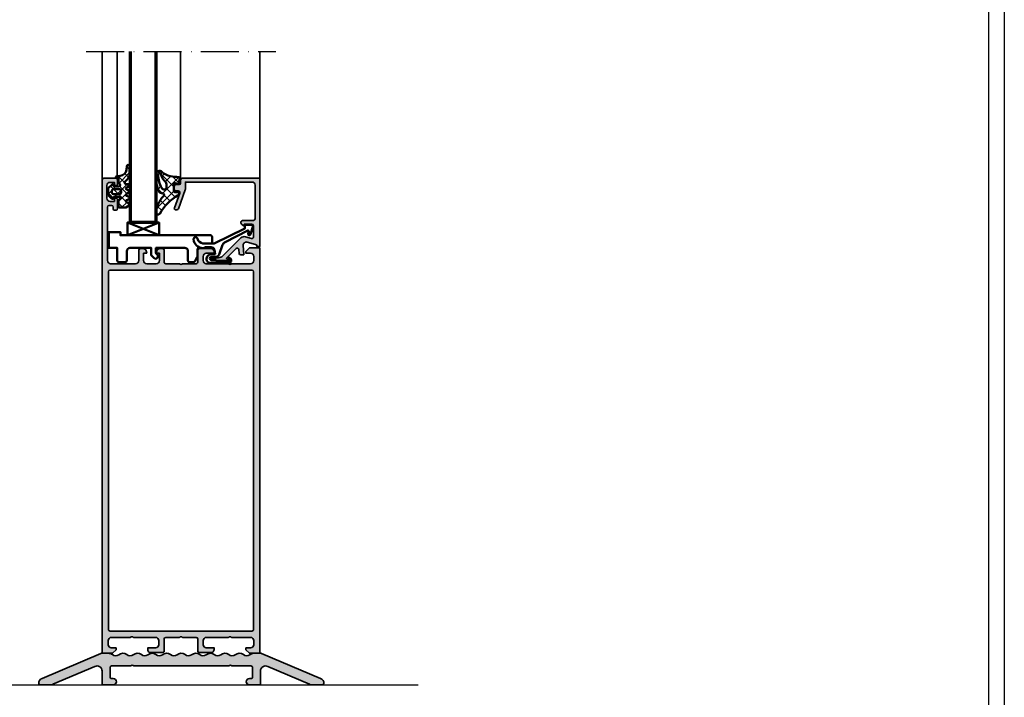
# Model space of a CAD drawing. Units: millimetres. Extents: x 2530 to 23610, y -640 to 3711.
# Drawn here: x 5733 to 6044, y 836 to 1050 of the extents above; entities that cross this region are included whole.
import ezdxf

# ---------------------------------------------------------------- set-up
doc = ezdxf.new("R2010")
doc.units = ezdxf.units.MM
doc.linetypes.add('ACAD_ISO10W100', pattern=[18, 12, -3, 0, -3])
doc.linetypes.add('AUSGEZOGEN', pattern=[0])
doc.layers.add('nicht drucken', color=6, linetype='Continuous', plot=False)
doc.layers.add('RAHMEN', color=7, linetype='AUSGEZOGEN')
for name, color, linetype, lineweight in [('S03_AL_Contorno', 255, 'Continuous', 35), ('S03_AL_Kontur', 255, 'Continuous', 35), ('S04_AL_Schraffur', 253, 'Continuous', 25), ('S04_AL_Trattaggio', 253, 'Continuous', 25), ('S05_EPDM_Contorno', 43, 'Continuous', 50), ('S05_EPDM_Kontur', 43, 'Continuous', 50), ('S06_EPDM_Schraffur', 43, 'Continuous', 25), ('S06_EPDM_Tratteggio', 43, 'Continuous', 25), ('S13_Zubehör_Kontur', 32, 'Continuous', 50), ('S15_Glas_Kontur', 4, 'Continuous', 70), ('S18_Mittellinie', 10, 'ACAD_ISO10W100', 25), ('S23_Konstruktion_025', 5, 'Continuous', 25)]:
    doc.layers.add(name, color=color, linetype=linetype, lineweight=lineweight)
pattern_1 = [(45, (0, 0), (-1.414213562373095, 1.414213562373095), []), (135, (0, 0), (-1.414213562373095, -1.414213562373095), [])]

# ---------------------------------------------------------------- blocks, each defined once
blk = doc.blocks.new('Rahmen A1')
at = {"layer": 'nicht drucken'}
blk.add_lwpolyline([(-594, 841), (0, 841), (0, 0), (-594, 0)], close=True, dxfattribs=at)
at = {"layer": 'RAHMEN', "color": 0}
blk.add_lwpolyline([(-5, 5), (-589, 5), (-589, 836), (-5, 836)], close=True, dxfattribs=at)
blk = doc.blocks.new('157920_s')
at = {"layer": 'S04_AL_Schraffur'}
h = blk.add_hatch(color=256, dxfattribs=at)
h.paths.add_polyline_path([(9.5367431640625e-07, 0.4999771118164064, 0.4141381458633678), (0.4999704360961913, 0), (149.9999389648438, 0), (149.9999389648438, 3.300003051757812), (148.8999633789062, 4.400001525880725), (148.2999877929688, 4.400001525878906), (148.2999877929688, 2.899993896484375, -0.4142484077612591), (147.2999877929688, 1.899993896486194), (145.9999389648438, 1.899993896486194, -0.4140954386649163), (144.9999389648438, 2.899993896484375), (144.9999389648438, 8.900032043457031, -0.3998914751663122), (144.9999389648438, 9.900032043457031), (144.9999389648438, 16.90000152587891, -0.414108660836707), (145.9999389648438, 17.90000152588073), (147.2999877929688, 17.90000152588073, -0.4142611333700401), (148.2999877929688, 16.90000152587891), (148.2999877929688, 14.40000152587891), (148.7999877929688, 14.40000152587891, 0.4142594016246271), (149.7999877929688, 15.40000152588073), (149.7999877929688, 19.09999847412291, 0.4140186264708304), (149.2999877929688, 19.59999847412291), (145.4999389648438, 19.60003662109557, -0.4140186264708375), (144.9999389648438, 20.10003662109375), (144.9999389648438, 24.40003204345703, -0.3998918773336145), (144.9999389648438, 25.40003204345703), (144.9999389648438, 29.69998931884766, -0.4140186264708648), (145.4999389648438, 30.19998931884948), (149.2999877929688, 30.20002746582213, 0.4140186264708594), (149.7999877929688, 30.70002746582213), (149.7999877929688, 34.40002441406432, 0.4142594016246273), (148.7999877929688, 35.4000244140625), (148.2999877929688, 35.4000244140625), (148.2999877929692, 32.9000244140625, -0.4142611333700406), (147.2999877929688, 31.90002441406432), (145.9999389648438, 31.90002441406432, -0.4141086608366903), (144.9999389648442, 32.9000244140625), (144.9999389648438, 39.89999389648438, -0.3998914751662972), (144.9999389648442, 40.89999389648438), (144.9999389648438, 46.90003204345703, -0.4140954386648983), (145.9999389648438, 47.90003204345885), (147.2999877929688, 47.90003204345885, -0.4142484077612552), (148.2999877929688, 46.90003204345703), (148.2999877929688, 45.4000244140625), (148.8999633789062, 45.40002441406432), (149.9999389648438, 46.50002288818359), (149.9999389648438, 49.80002593994141), (21.99996948242188, 49.80002593994141), (21.99996948242188, 46.50002288818359), (23.0999755859375, 45.40002441406432), (23.699951171875, 45.4000244140625), (23.699951171875, 46.90003204345703, -0.4141665425072719), (24.699951171875, 47.90003204345885), (25.99996948242188, 47.90003204345885, -0.4142148834361729), (26.99996948242188, 46.90003204345703), (26.99996948242188, 40.89999389648438, -0.4000677732854571), (26.99996948242188, 39.89999389648438), (26.99996948242188, 32.9000244140625, -0.4142281115891914), (25.99996948242188, 31.90002441406432), (24.699951171875, 31.90002441406432, -0.4141792026227346), (23.699951171875, 32.9000244140625), (23.699951171875, 35.4000244140625), (23.199951171875, 35.4000244140625, 0.4141774945000469), (22.199951171875, 34.40002441406432), (22.19998168945312, 30.70002746582213, 0.4141787359194865), (22.69998168945312, 30.20002746582031), (26.49996948242188, 30.19998931884766, -0.4142587066056385), (26.99996948242188, 29.69998931884766), (26.99996948242188, 25.40003204345703, -0.4000681828709091), (26.99996948242188, 24.40003204345703), (27, 20.10007476806641, -0.4142336995009868), (26.49996948242188, 19.59999084472656), (22.69998168945312, 19.60002899169922, 0.4141724382884562), (22.19998168945312, 19.10002899170104), (22.19998168945312, 18.26927947998229, 0.3394429700554972), (22.94119262695312, 17.30335235595703), (23.69998168945312, 17.10002899169922), (23.69998168945312, 18.10002899169922), (25.99996948242188, 18.10002899170104, -0.4142281115891969), (26.99996948242188, 17.10002899169922), (26.99996948242188, 14.10002899169922, -0.4142395205052546), (25.99996948242188, 13.10002899170104), (23.69998168945312, 13.10002899169922), (23.69998168945312, 14.10002899169922), (22.941162109375, 13.89670562744141, 0.3394318458503893), (22.19998168945312, 12.93077850341979), (22.199951171875, 12.10003662109557, 0.4141924572584315), (22.699951171875, 11.60003662109375), (25.99996948242188, 11.60003662109557, -0.4142253053999077), (26.99996948242188, 10.60003662109375), (26.99996948242188, 2.699989318847656, -0.4142253053999059), (25.99996948242188, 1.699989318849475), (9.099976539611816, 1.699989318849475, -0.4141705641586697), (8.599976539611816, 2.199989318847656), (8.599976539612271, 2.999984741210938, -0.4141905827390399), (9.099976539611816, 3.499984741212756), (9.599976539611816, 3.499984741212756, 0.4142505359278475), (10.09997653961182, 3.999984741210938), (10.09997653961182, 4.399986267089844, 0.4142091188321563), (9.599976539611816, 4.899986267091663), (6.799988746643066, 4.899986267089844, 0.4141290237979094), (6.299988746643066, 4.399986267089844), (6.299988746643066, 3.899986267089844), (7.299988746643066, 3.899986267089844), (7.299988746643066, 2.499984741210938, -0.414225305399909), (6.299988746643068, 1.499984741210938), (2.300019264221191, 1.499984741210938, -0.4142136519477482), (1.300019264221191, 2.499984741210938), (1.300019264221191, 3.899986267089844), (2.300019264221191, 3.899986267089844), (2.300019264221191, 4.399986267089844, 0.4141774006313864), (1.800019264221191, 4.899986267089844), (0.4999704360961914, 4.899986267089844, 0.4140973229017622), (-2.956390380870477e-05, 4.399986267089844)])
h.paths.add_polyline_path([(142.4999389648438, 47.80003356933594, -0.4143161231499985), (142.9999389648438, 47.30003356933776), (142.9999389648438, 2.499992370607288, -0.4143161231500003), (142.4999389648438, 1.999992370605469), (29.49996948242188, 1.999992370605469, -0.4141805754919948), (28.99996948242188, 2.5), (28.99996948242188, 47.30003356933594, -0.4141817672471346), (29.49996948242188, 47.80003356933594)], flags=16)
at = {"layer": 'S03_AL_Kontur'}
for points in [[(9.5367431640625e-07, 0.4999771118164062, 0.4141381458633678), (0.4999704360961914, 0), (149.9999389648438, 0), (149.9999389648438, 3.300003051757812), (148.8999633789062, 4.400001525880725), (148.2999877929688, 4.400001525878906), (148.2999877929688, 2.899993896484375, -0.4142484077612586), (147.2999877929688, 1.899993896486194), (145.9999389648438, 1.899993896486194, -0.4140954386649165), (144.9999389648438, 2.899993896484375), (144.9999389648438, 8.900032043457031, -0.3998914751663122), (144.9999389648438, 9.900032043457031), (144.9999389648438, 16.90000152587891, -0.4141086608367058), (145.9999389648438, 17.90000152588073), (147.2999877929688, 17.90000152588073, -0.4142611333700395), (148.2999877929688, 16.90000152587891), (148.2999877929688, 14.40000152587891), (148.7999877929688, 14.40000152587891, 0.4142594016246268), (149.7999877929688, 15.40000152588073), (149.7999877929688, 19.09999847412291, 0.4140186264708272), (149.2999877929688, 19.59999847412291), (145.4999389648438, 19.60003662109557, -0.4140186264708376), (144.9999389648438, 20.10003662109375), (144.9999389648438, 24.40003204345703, -0.3998918773336145), (144.9999389648438, 25.40003204345703), (144.9999389648438, 29.69998931884766, -0.4140186264708626), (145.4999389648438, 30.19998931884948), (149.2999877929688, 30.20002746582213, 0.4140186264708604), (149.7999877929688, 30.70002746582213), (149.7999877929688, 34.40002441406432, 0.4142594016246253), (148.7999877929688, 35.4000244140625), (148.2999877929688, 35.4000244140625), (148.2999877929692, 32.9000244140625, -0.4142611333700426), (147.2999877929688, 31.90002441406432), (145.9999389648438, 31.90002441406432, -0.4141086608366892), (144.9999389648442, 32.9000244140625), (144.9999389648438, 39.89999389648438, -0.3998914751662965), (144.9999389648442, 40.89999389648438), (144.9999389648438, 46.90003204345703, -0.4140954386648981), (145.9999389648438, 47.90003204345885), (147.2999877929688, 47.90003204345885, -0.4142484077612555), (148.2999877929688, 46.90003204345703), (148.2999877929688, 45.4000244140625), (148.8999633789062, 45.40002441406432), (149.9999389648438, 46.50002288818359), (149.9999389648438, 49.80002593994141), (21.99996948242188, 49.80002593994141), (21.99996948242188, 46.50002288818359), (23.0999755859375, 45.40002441406432), (23.699951171875, 45.4000244140625), (23.699951171875, 46.90003204345703, -0.4141665425072719), (24.699951171875, 47.90003204345885), (25.99996948242188, 47.90003204345885, -0.4142148834361729), (26.99996948242188, 46.90003204345703), (26.99996948242188, 40.89999389648438, -0.4000677732854576), (26.99996948242188, 39.89999389648438), (26.99996948242188, 32.9000244140625, -0.4142281115891914), (25.99996948242188, 31.90002441406432), (24.699951171875, 31.90002441406432, -0.4141792026227351), (23.699951171875, 32.9000244140625), (23.699951171875, 35.4000244140625), (23.199951171875, 35.4000244140625, 0.4141774945000464), (22.199951171875, 34.40002441406432), (22.19998168945312, 30.70002746582213, 0.4141787359194865), (22.69998168945312, 30.20002746582031), (26.49996948242188, 30.19998931884766, -0.4142587066056388), (26.99996948242188, 29.69998931884766), (26.99996948242188, 25.40003204345703, -0.4000681828709091), (26.99996948242188, 24.40003204345703), (27, 20.10007476806641, -0.4142336995009868), (26.49996948242188, 19.59999084472656), (22.69998168945312, 19.60002899169922, 0.4141724382884572), (22.19998168945312, 19.10002899170104), (22.19998168945312, 18.26927947998229, 0.3394429700554967), (22.94119262695312, 17.30335235595703), (23.69998168945312, 17.10002899169922), (23.69998168945312, 18.10002899169922), (25.99996948242188, 18.10002899170104, -0.4142281115891966), (26.99996948242188, 17.10002899169922), (26.99996948242188, 14.10002899169922, -0.4142395205052541), (25.99996948242188, 13.10002899170104), (23.69998168945312, 13.10002899169922), (23.69998168945312, 14.10002899169922), (22.941162109375, 13.89670562744141, 0.3394318458503893), (22.19998168945312, 12.93077850341979), (22.199951171875, 12.10003662109557, 0.4141924572584314), (22.699951171875, 11.60003662109375), (25.99996948242188, 11.60003662109557, -0.4142253053999079), (26.99996948242188, 10.60003662109375), (26.99996948242188, 2.699989318847656, -0.4142253053999062), (25.99996948242188, 1.699989318849475), (9.099976539611816, 1.699989318849475, -0.4141705641586694), (8.599976539611816, 2.199989318847656), (8.599976539612271, 2.999984741210938, -0.4141905827390399), (9.099976539611816, 3.499984741212756), (9.599976539611816, 3.499984741212756, 0.4142505359278475), (10.09997653961182, 3.999984741210938), (10.09997653961182, 4.399986267089844, 0.4142091188321563), (9.599976539611816, 4.899986267091663), (6.799988746643066, 4.899986267089844, 0.4141290237979092), (6.299988746643066, 4.399986267089844), (6.299988746643066, 3.899986267089844), (7.299988746643066, 3.899986267089844), (7.299988746643066, 2.499984741210938, -0.414225305399909), (6.299988746643066, 1.499984741210938), (2.300019264221191, 1.499984741210938, -0.4142136519477482), (1.300019264221191, 2.499984741210938), (1.300019264221191, 3.899986267089844), (2.300019264221191, 3.899986267089844), (2.300019264221191, 4.399986267089844, 0.4141774006313864), (1.800019264221191, 4.899986267089844), (0.4999704360961914, 4.899986267089844, 0.4140973229017621), (-2.956390380859375e-05, 4.399986267089844)], [(142.9999389648438, 47.30003356933776, 0.4143161231499983), (142.4999389648438, 47.80003356933594), (29.49996948242188, 47.80003356933594, 0.4141817672471357), (28.99996948242188, 47.30003356933594), (28.99996948242188, 2.5, 0.4141805754919943), (29.49996948242188, 1.999992370605469), (142.4999389648438, 1.999992370605469, 0.4143161231500003), (142.9999389648438, 2.499992370607288)]]:
    blk.add_lwpolyline(points, format="xyb", close=True, dxfattribs=at)
blk = doc.blocks.new('203102_s_a')
at = {"layer": 'S13_Zubehör_Kontur'}
blk.add_lwpolyline([(-2.571075439453125, 1.183913707733155, 0.1870180861293684), (-2.410064697265619, 0.8605494499206207, -0.2988987452122018), (-2.17108154296875, 0.3967432975769045), (-2.17108154296875, -0.7532811164855949, 0.9999999999999999), (-1.071075439453125, -0.7532811164855949), (-1.071075439453125, 0.6967310905456552, -0.3155744988159564), (-0.4128303288142404, 1.636121752127141), (2.639921665191649, 2.745755195617677, 0.2084187098904126), (3.509921550750731, 3.57275581359863), (7.163942905059012, 10.72889478457065, 0.6620379591667331), (6.927429803476321, 11.01113335270548), (6.207648277282713, 10.79141998291016, -1.103660105810176), (5.999925613403321, 11.56449699401855), (8.331171989440916, 12.2771987915039, -0.4942764695981427), (8.988870620727539, 11.82204818725587), (8.881485939025879, 9.773014068603514), (7.803542137145995, 9.735348701477044), (3.128921508789062, 0.09675550460815589), (3.128921508789062, -3.465072631835934, 0.3174689562187529), (4.628112168667347, -5.219029661555255, -0.908614038492105), (4.446001360361297, -6.399576478185109, -0.3975098867702764), (1.628894081747813, -3.416047441643268, -0.2056385487747682), (1.740066528320313, -3.044570684432983, 0.2100030202732278), (1.928924560546876, -2.700424432754517), (1.928924560546875, -0.826447963714599, 0.3394538220129616), (1.187743663787842, 0.1394777297973632), (-0.2710754871368409, 0.3967070579528811), (-0.2710754871368409, -0.8114857673645037, -0.4499140463727664), (-1.971084594726563, -2.303268671035766, -0.4141686258979999), (-2.971084594726562, -1.303268432617187), (-2.971084594726564, 4.803392143722458, -0.6685624710560516), (-1.775584834161962, 5.297841319351683), (-1.347564697265625, 4.868911743164063, -0.9998158445119428), (-1.630401611328125, 4.586074829101562), (-2.074325561523438, 5.030044555664062, 0.6902169872725703), (-2.571075439453125, 4.769302368164062)], format="xyb", close=True, dxfattribs=at)
blk = doc.blocks.new('184060_s')
at = {"layer": 'S04_AL_Trattaggio'}
h = blk.add_hatch(color=256, dxfattribs=at)
h.dxf.hatch_style = 1
h.paths.add_polyline_path([(3.5, -2.000000000000002), (7, -2.000000000000002, -0.4142135623730951), (7.5, -2.500000000000002), (7.5, -4.900000000000006), (6.899999999999999, -4.900000000000007), (7.321891108675448, -5.630736835487442, 0.7673269879789589), (8.700000000000003, -5.261473670974876), (8.700000000000003, -2.000000000000005, -0.4142135623730951), (9.200000000000003, -1.500000000000005), (19.8, -1.500000000000004, -0.4142135623730953), (20.8, -2.500000000000003), (20.8, -23.5), (18.49155222858762, -23.50000000000001, 0.08748866352592333), (18.32054215692481, -23.53015368960705), (12.32898992833717, -25.71090035786426, 0.3152987888789864), (12, -26.18074666825722, 1.035824677004561), (12.67101007166283, -26.96984631039296), (17.32898992833717, -25.27448029075196, -0.5205670505517436), (17.99999999999999, -25.7443266011449), (18, -26.50000000000001, 0.414213562373093), (18.5, -27.00000000000001), (19.50000000000001, -27.00000000000001, 0.4142135623730951), (20.00000000000001, -26.50000000000001), (20.00000000000001, -25.5, -0.414213562373095), (20.5, -25.00000000000001), (21.50000000000001, -25.00000000000001, 0.4142135623730951), (22.00000000000001, -24.50000000000001), (22.00000000000001, -3.33066907387547e-15), (0.4999999999999996, 0), (0.5, -0.9999999999999982), (0.621320343559641, -0.9999999999999982, -0.3359427940594452), (1.102613315050199, -1.364511714182405), (1.832090137890332, -3.955821107312429, -0.5205670505517468), (0.7949150974989934, -5.224012032307783), (-2.092541090258979, -5.008037653147753, 0.4362534643306893), (-2.200000000000003, -5.10775908848377), (-2.200000000000003, -6.040192156490628, 0.3925118718039246), (-1.737294548705117, -6.538799333170708), (-0.5087544777946649, -6.630691005921641, -0.6415104676625693), (-0.1924956359065053, -7.482851573194994), (-3.295467303840962, -10.58582324112944), (-3.827830134750778, -10.03077926213988, 0.67574656276152), (-4.000000000000007, -10.1), (-4.000000000000007, -13.44999999999999, 0.2504916496335794), (-3.866666665654406, -13.69944382828742, -0.2504916496335794), (-3.600000000000009, -14.19833147918093), (-3.600000000000009, -15.24999999999999, 1), (-3.100000000000009, -15.24999999999999), (-3.100000000000009, -13.0572606931197, -0.1989123673796584), (-2.514213562373103, -11.64304713074661), (3.160660171779818, -5.968173396593698, 0.2713303702976984), (3.543878914471668, -4.50104836736109), (3.01870702850944, -2.635488285817597, -0.497070090795377)])
at = {"layer": 'S03_AL_Contorno'}
blk.add_lwpolyline([(9.200000000000003, -1.500000000000005, 0.414213562373095), (8.700000000000003, -2.000000000000005), (8.700000000000003, -5.261473670974873, -0.7673269879789606), (7.321891108675448, -5.63073683548744), (6.899999999999999, -4.900000000000006), (7.5, -4.900000000000006), (7.5, -2.500000000000002, 0.414213562373095), (7, -2.000000000000002), (3.5, -2.000000000000002, 0.4970700907953752), (3.018707028509439, -2.635488285817594), (3.543878914471669, -4.501048367361093, -0.2713303702976979), (3.160660171779817, -5.968173396593698), (-2.514213562373108, -11.64304713074661, 0.1989123673796572), (-3.100000000000009, -13.05726069311969), (-3.100000000000009, -15.24999999999999, -0.9999999999999999), (-3.600000000000009, -15.24999999999999), (-3.600000000000009, -14.19833147918093, 0.2504916496335782), (-3.8666666656544, -13.69944382828742, -0.2504916496335808), (-4.000000000000007, -13.45), (-4.000000000000007, -10.09999999999999, -0.6757465627615233), (-3.827830134750776, -10.03077926213988), (-3.436826505684117, -10.43844147572008, 0.4203351235748857), (-3.15106541894864, -10.44142135623712), (-0.1924956359065035, -7.482851573194992, 0.641510467662569), (-0.5087544777946675, -6.630691005921641), (-1.737294548705115, -6.538799333170708, -0.3925118718039265), (-2.200000000000003, -6.040192156490626), (-2.200000000000003, -5.107759088483768, -0.4362534643306898), (-2.092541090258976, -5.008037653147753), (0.7949150974989934, -5.224012032307783, 0.5205670505517458), (1.832090137890333, -3.955821107312431), (1.102613315050199, -1.364511714182406, 0.3359427940594434), (0.6213203435596455, -0.9999999999999982), (0.5, -0.9999999999999982), (0.5, 0), (22.00000000000001, -3.552713678800501e-15), (22.00000000000001, -24.50000000000001, -0.414213562373095), (21.50000000000001, -25.00000000000001), (20.5, -25.00000000000001, 0.414213562373095), (20.00000000000001, -25.50000000000001), (20.00000000000001, -26.50000000000001, -0.414213562373095), (19.50000000000001, -27.00000000000001), (18.49999999999999, -27.00000000000001, -0.414213562373095), (18, -26.50000000000001), (17.99999999999999, -25.74432660114491, 0.5205670505517458), (17.32898992833717, -25.27448029075196), (12.67101007166283, -26.96984631039296, -0.5205670505517468), (12.00000000000001, -26.50000000000001), (12, -26.18074666825722, -0.3152987888789817), (12.32898992833716, -25.71090035786427), (18.32054215692481, -23.53015368960705, -0.08748866352592423), (18.49155222858762, -23.50000000000001), (20.8, -23.50000000000001), (20.8, -2.500000000000002, 0.4142135623730951), (19.8, -1.500000000000004)], format="xyb", close=True, dxfattribs=at)
blk = doc.blocks.new('224063_s')
at = {"layer": 'S06_EPDM_Schraffur'}
h = blk.add_hatch(dxfattribs=at)
h.set_pattern_fill('NETZ', color=256, scale=2, angle=45, style=0)
h.set_pattern_definition(pattern_1)
h.paths.add_polyline_path([(5.009484767945181, 3.818342294225832), (6.196941468040799, 3.958293364056646, 0.8806883314265094), (6.093231, 4.796141), (3.695186160202239, 4.796141, 0.2094868366643108), (1.930639566712922, 4.022909366856585), (1.323837, 3.364714, -0.6874086820917555), (0.4525300000000001, 3.700013150311697), (0.4525300000000003, 4.519514, 0.6378757550458083), (-0.2939910000000002, 4.599409000000001), (-0.5549877176098644, 3.918260217182132, -0.811325931437593), (-1.338874456974379, 3.917397768487854), (-1.600494000000001, 4.600172000000001, 0.576876723134825), (-2.293991, 4.599409000000001), (-2.554987717609863, 3.918260217182137, -0.811325931437602), (-3.338874456974382, 3.917397768487862), (-3.600494000000001, 4.600172000000001, 0.5768767231348245), (-4.293991, 4.599409), (-4.554991109954603, 3.918251363846697, -0.8113194582311306), (-5.338856066664861, 3.917388920463931), (-5.600479, 4.600172000000001, 0.5402717217671299), (-6.269528478154355, 4.636804666395239), (-6.947449000000002, 3.599837000000005), (-6.947449, 1.597446152766419, 0.4118601971210145), (-6.649848847233511, 1.299846), (-4.547469999999999, 1.299846, -1), (-3.54747, 1.29885824802247), (-3.54747, -0.008787105265394498, -0.4649164532783457), (-3.898212754057516, -0.3044645865023971, 0.7307284619689293), (-4.161774, -0.8123910000000008), (-3.120475933598491, -1.853685069184303, 0.1989118685576425), (-2.766923221597546, -2.000131), (-1.128019780332918, -2.000131, 0.1989118683239241), (-0.7744670686499265, -1.853685069502251), (0.266846, -0.812376, 0.7307511963892248), (0.003293423474208142, -0.3044658957463043, -0.4649253678481929), (-0.347458, -0.008789902443936235), (-0.347458, 1.298857626783447, -1), (0.652542, 1.299846), (2.992733482050099, 1.299846), (3.030086024318216, 1.764210791180848, -0.3574582694605822)])
h.paths.add_polyline_path([(-1.147461, 1.599846), (-1.147461, 1.599560732744252, 0.0001425929478747625)], flags=16)
at = {"layer": 'S05_EPDM_Kontur'}
for points in [[(0.652542, 1.299846, 0.9990121152241144), (-0.347458, 1.299846), (-0.347458, -0.008789902443936235, 0.4649253678481928), (0.003293423474207998, -0.3044658957463043, -0.7307511963892253), (0.266846, -0.812376), (-0.7744670686499265, -1.853685069502251, -0.1989118683239242), (-1.128019780332918, -2.000131), (-2.766923221597546, -2.000131, -0.1989118685576425), (-3.120475933598491, -1.853685069184303), (-4.161774, -0.8123910000000008, -0.7307284619689283), (-3.898212754057517, -0.304464586502397, 0.4649164532783466), (-3.54747, -0.008787105265394498), (-3.54747, 1.299846, 0.9990127358491108), (-4.547469999999999, 1.299846), (-6.647446000000001, 1.299846, -0.4165708503421029), (-6.947449, 1.599849000000003), (-6.947449000000002, 3.599837000000004), (-6.293976000000001, 4.599409000000001, -0.5768760885208651), (-5.600479, 4.600172000000001), (-5.293976, 3.800261000000001, 0.5769199599901795), (-4.600494000000001, 3.799498000000001), (-4.293991, 4.599409, -0.5768767231348245), (-3.600494000000001, 4.600172000000001), (-3.293991, 3.800261, 0.5769147570739357), (-2.600493999999999, 3.799498000000001), (-2.293991, 4.599409000000001, -0.5768767231348247), (-1.600494000000001, 4.600172000000001), (-1.293991, 3.800260999999999, 0.5769147570739388), (-0.6004939999999994, 3.799497999999999), (-0.2939910000000002, 4.599409000000001, -0.6378757550458082), (0.4525300000000003, 4.519514), (0.4525300000000001, 3.699004, 0.6866659000342986), (1.323837, 3.364714), (1.930639566712922, 4.022909366856585, -0.2094868366643108), (3.695186160202239, 4.796141), (6.093231, 4.796141, -1.005856047842622), (6.085236000000003, 3.945128000000001), (5.009484767945181, 3.818342294225832, 0.3574582694605822), (3.030086024318216, 1.764210791180848), (2.952515, 0.7998519999999987, -0.4151882102782499), (2.552521, 0.3998579999999994), (2.552521, 1.299846)], [(-2.247482000000001, -0.800138), (-1.647461, -0.800138, 0.4140042111518522), (-1.147461, -0.3001379999999999), (-1.147461, 1.599846, 0.4140465142101968), (-1.647461000000001, 2.099846), (-2.247481999999999, 2.099846, 0.4142167556282234), (-2.747481999999999, 1.599846), (-2.747482, -0.3001379999999996, 0.4140128009583825)]]:
    blk.add_lwpolyline(points, format="xyb", close=True, dxfattribs=at)
blk = doc.blocks.new('224350_s_6')
at = {"layer": 'S06_EPDM_Tratteggio'}
h = blk.add_hatch(dxfattribs=at)
h.set_pattern_fill('NETZ', color=256, scale=2, angle=45, style=0)
h.set_pattern_definition(pattern_1)
edge = h.paths.add_edge_path(flags=16)
edge.add_arc((1.115297853888815, -6.642786519439715), 0.4994520671623993, 259.3473630856853, 449.2974370482778)
edge.add_arc((1.821531782934443, -2.342593082351437), 3.864721735002702, 217.8745945828239, 259.5630160231657, ccw=False)
edge.add_arc((-1.875678538675788, -5.331068657376369), 0.8928845331127844, 43.60319299431139, 87.30591542713834)
edge.add_line((-1.83371, -4.439171), (-2.733711, -4.439171))
edge.add_arc((-2.733710262554944, -5.239171201519825), 0.8000002015201645, 90.00005281559838, 244.9999999999999)
edge.add_arc((1.428775640421268, 2.04108729944359), 9.183688391312295, 240.6553153713742, 267.4674218140152)
edge = h.paths.add_edge_path()
edge.add_line((-0.6322709999999631, -7.839550000000001), (1.049973, -7.838562))
edge.add_arc((1.138948782884359, -6.654237482148366), 1.187662095683949, 265.7035610949111, 405.6001628726346)
edge.add_arc((5.520002482988279, -2.377307936556666), 4.935272253220684, 191.0187190422123, 224.0007566388532, ccw=False)
edge.add_arc((593.8409101725343, 73.55897177640821), 598.1265897674745, 187.1058265070874, 187.3848815211462, ccw=False)
edge.add_arc((0.1096675759904173, -0.4539508196048534), 0.2000000000000083, 6.67142565478707, 101.7826775214941)
edge.add_line((0.06882755652469989, -0.258164985566629), (-1.477008395717151, -0.5806192156721501))
edge.add_arc((-1.415748366518578, -0.8742979667294751), 0.3000000000000004, 101.7826775214939, 188.6688481851399)
edge.add_line((-1.712321160959658, -0.9195149723513528), (-1.581711, -1.776170999999999))
edge.add_arc((-1.874272975256293, -1.839776069443009), 0.2993962495167795, -90.08363392089802, 12.265641430504786, ccw=False)
edge.add_line((-1.874710000000001, -2.139172000000001), (-4.072708, -2.139172000000001))
edge.add_arc((-4.072294994075802, -1.838755994075804), 0.3004162898202102, 180.0787690435781, 269.9212309564216, ccw=False)
edge.add_line((-4.372710999999999, -1.839169), (-4.372710999999997, -0.9419076678813818))
edge.add_arc((-4.872711000000001, -0.9419076678813815), 0.5000000000000036, 359.9999999999999, 517.4204065088461)
edge.add_arc((-18.78678893555587, 6.927836449723069), 15.4891961295919, 299.34967915065766, 330.28507541691704, ccw=False)
edge.add_arc((-10.78349136946312, -7.139550618324807), 0.6999993816770905, 125.9998297627265, 269.9998665386229)
edge.add_arc((-11.8349849775292, 1.006103678265977), 8.907930420396683, 276.7789980376961, 313.7728415071056)
edge.add_arc((-5.243486082117719, -5.786168789768974), 0.5599990821177553, -2.1509589885226887e-05, 139.9999574809652, ccw=False)
edge.add_line((-4.683487000000001, -5.786169000000002), (-4.683266000000001, -6.014548999999998))
edge.add_arc((-3.680711879665456, -6.012718093227257), 1.002555792172876, 180.1046358615555, 253.2127976574059)
edge.add_line((-3.970267999999999, -6.972549000000003), (-1.493271000000011, -7.713549))
edge.add_arc((-0.5784894881244349, -4.467318765919545), 3.372660069904379, 254.2622645167678, 269.0863045216573)
at = {"layer": 'S05_EPDM_Contorno'}
for points in [[(-4.683487000000001, -5.786169000000003, 0.7002074015932944), (-5.672469999999998, -5.426208000000002, -0.1628327664799082), (-10.783493, -7.839549999999997, -0.7265427731742767), (-11.194939, -6.573238000000002, 0.1358069301295713), (-5.334384514736297, -0.749924424365083, -0.8200977582938804), (-4.372710999999997, -0.9419076678813824), (-4.372710999999998, -1.839169000000001, 0.4134084644925336), (-4.072708, -2.139172000000001), (-1.874710000000002, -2.139172000000001, 0.4788476151063148), (-1.581711, -1.776170999999999), (-1.712321160959658, -0.9195149723513528, -0.3983839308174733), (-1.47700839571715, -0.5806192156721501), (0.06882755652469985, -0.258164985566629, -0.440590065894499), (0.3083133183178006, -0.4307157371816004, 0.001217607799110621), (0.6757129999998188, -3.320584999999503, 0.144913076937069), (1.969909999999998, -5.805682999999998, -0.6995353912098174), (1.049972999999999, -7.838562), (-0.6322709999999631, -7.839550000000001, -0.06477243284769074), (-1.493271000000006, -7.713549), (-3.970267999999997, -6.972549000000002, -0.3302738906143878), (-4.683266, -6.014548999999999)], [(1.022972, -7.133630999999999, 1.090831329505873), (1.121421999999999, -6.143371999999999, -0.183933180162856), (-1.229111000000003, -4.715281999999991, 0.1930345196911158), (-1.83371, -4.439171), (-2.733711, -4.439171, 0.8025844727765105), (-3.071804957113606, -5.964217613788438, 0.1175265550198701)]]:
    blk.add_lwpolyline(points, format="xyb", close=True, dxfattribs=at)
blk = doc.blocks.new('158540_s')
at = {"layer": 'S04_AL_Schraffur'}
blk.add_hatch(color=256, dxfattribs=at).paths.add_polyline_path([(-19.48770695485473, 4.689445631811395e-08), (-15.5, 1.52587890625e-05), (-15.5, 0.2376937866210938), (-2.30474853515625, 5.838752746582031, -0.5548736430743811), (-2.220446049250313e-16, 4.402061462402345), (0, 0.5, 0.4145215025483661), (0.4999999999999999, 0), (3.5, 1.52587890625e-05, 0.9999999999999999), (3.5, 2.000007629394531), (3, 2.000007629394531, -0.4145200083204877), (2.5, 2.5), (2.5, 5.500015258789062, -0.4145215278753187), (3, 6.000007629394531), (8.999969482343658, 6.000007629394531, -0.3999839843291259), (9.999999999998181, 6.000015258789063), (40.00000000000364, 6.00000524520874, -0.4000131742507033), (41.00000000033833, 6.000000000000001), (47, 6, -0.4144603584503835), (47.5, 5.500000000000001), (47.5, 2.5, -0.4144498730526412), (47, 2.000022888183594), (46.5, 2.000007629394531, 0.9999999999999999), (46.5, 1.52587890625e-05), (49.5, 7.62939453125e-06, 0.4144613334843267), (50, 0.5000228881835936), (50, 4.402053833007812, -0.554910964329637), (52.3046875, 5.838752746582031), (65.49999615323941, 0.2376801606842491), (65.49999599456169, -1.177787635242566e-05), (69.4877029494055, -2.965185285574989e-05, 0.3789008045546501), (69.98398538497895, 0.4390936809445525, 0.3612740981784544), (68.96352684203157, 2.026569831125927), (50.36689321323684, 9.920502258773013, 0.1006954965706175), (49.97615942107404, 9.999999715920694), (47.81546783447266, 10.0000057220459, 0.1591096292988444), (46.65280914306641, 9.489036560058592, -0.3437410146647772), (44.60526275634766, 9.604576110839842, 0.3575983661730682), (42.05280303955078, 9.489036560058594, -0.3437383791972469), (40.00525665283203, 9.604576110839842, 0.3575510400893609), (37.45279693603516, 9.489044189453125, -0.3437409052870022), (35.40525054931641, 9.604583740234375, 0.3575736139213104), (32.85279083251953, 9.489028930664062, -0.343751148443064), (30.80527305603027, 9.604576110839844, 0.3575391307490338), (28.25278282165527, 9.489044189453125, -0.3437752809048673), (26.20526695251465, 9.604583740234375, 0.3575524006260917), (23.65277671813965, 9.489036560058594, -0.3437422703176609), (21.60526084899902, 9.604568481445312, 0.3575793506729165), (19.05280113220215, 9.489044189453125, -0.3437453519151699), (17.0052547454834, 9.604583740234375, 0.3575602395740864), (14.45279502868652, 9.489036560058594, -0.343726177075697), (12.40524864196777, 9.604576110839844, 0.3575425158000253), (9.852788925170898, 9.489036560058594, -0.3437610693368509), (7.805273532867433, 9.604583740234375, 0.3575670954573399), (5.252783298492432, 9.489036560058594, -0.3320452218787516), (3.259030790122779, 9.559516474033444, 0.1707596671416532), (2.006875904477056, 10.00000065837094), (0.02378752809090656, 10.0000080081295, 0.1006971960743986), (-0.3669529744638566, 9.920510455709973), (-18.96353149414062, 2.026596069335938, 0.3612740981784537), (-19.98398909727985, 0.4391237109957732, 0.3789008045546491)])
at = {"layer": 'S03_AL_Kontur'}
blk.add_lwpolyline([(-19.48770695485473, 4.689445631811395e-08), (-15.5, 1.52587890625e-05), (-15.5, 0.2376937866210938), (-2.30474853515625, 5.838752746582031, -0.5548736430743813), (0, 4.402061462402344), (0, 0.5, 0.4145215025483661), (0.5, 0), (3.5, 1.52587890625e-05, 0.9999999999999999), (3.5, 2.000007629394531), (3, 2.000007629394531, -0.4145200083204879), (2.5, 2.5), (2.5, 5.500015258789062, -0.4145215278753187), (3, 6.000007629394531), (8.999969482343658, 6.000007629394531, -0.3999839843291265), (9.999999999998181, 6.000015258789062), (40.00000000000364, 6.00000524520874, -0.4000131742507035), (41.00000000033833, 6), (47, 6, -0.4144603584503838), (47.5, 5.5), (47.5, 2.5, -0.4144498730526405), (47, 2.000022888183594), (46.5, 2.000007629394531, 0.9999999999999999), (46.5, 1.52587890625e-05), (49.5, 7.62939453125e-06, 0.4144613334843267), (50, 0.5000228881835938), (50, 4.402053833007812, -0.5549109643296368), (52.3046875, 5.838752746582031), (65.49999615323941, 0.2376801606842491), (65.49999599456169, -1.177787635242566e-05), (69.4877029494055, -2.965185285574989e-05, 0.3789008045546498), (69.98398538497895, 0.439093680944552, 0.3612740981784536), (68.96352684203157, 2.026569831125926), (50.36689321323684, 9.920502258773013, 0.1006954965706183), (49.97615942107404, 9.999999715920694), (47.81546783447266, 10.0000057220459, 0.1591096292988443), (46.65280914306641, 9.489036560058594, -0.3437410146647777), (44.60526275634766, 9.604576110839844, 0.3575983661730681), (42.05280303955078, 9.489036560058594, -0.3437383791972473), (40.00525665283203, 9.604576110839844, 0.3575510400893607), (37.45279693603516, 9.489044189453125, -0.3437409052870022), (35.40525054931641, 9.604583740234375, 0.3575736139213107), (32.85279083251953, 9.489028930664062, -0.3437511484430641), (30.80527305603027, 9.604576110839844, 0.3575391307490337), (28.25278282165527, 9.489044189453125, -0.3437752809048672), (26.20526695251465, 9.604583740234375, 0.3575524006260917), (23.65277671813965, 9.489036560058594, -0.3437422703176608), (21.60526084899902, 9.604568481445312, 0.3575793506729165), (19.05280113220215, 9.489044189453125, -0.3437453519151696), (17.0052547454834, 9.604583740234375, 0.3575602395740865), (14.45279502868652, 9.489036560058594, -0.3437261770756971), (12.40524864196777, 9.604576110839844, 0.3575425158000254), (9.852788925170898, 9.489036560058594, -0.3437610693368511), (7.805273532867432, 9.604583740234375, 0.3575670954573398), (5.252783298492432, 9.489036560058594, -0.3320452218787516), (3.259030790122779, 9.559516474033444, 0.1707596671416532), (2.006875904477056, 10.00000065837094), (0.02378752809090656, 10.0000080081295, 0.1006971960743987), (-0.3669529744638567, 9.920510455709973), (-18.96353149414062, 2.026596069335938, 0.3612740981784537), (-19.98398909727985, 0.4391237109957729, 0.3789008045546501)], format="xyb", close=True, dxfattribs=at)

msp = doc.modelspace()

# ---------------------------------------------------------------- linework, layer by layer
at = {"layer": 'S03_AL_Kontur'}
for p, q in [((5759.393702718364, 999.9089482386325), (5759.393702718364, 1040.409211362032)), ((5764.193690511427, 1001.077590808849), (5764.193690511427, 1040.409211362032)), ((5784.193780156813, 999.9089806635786), (5784.193780156811, 1040.409211362032)), ((5809.1937286584, 999.9089806635784), (5809.1937286584, 1040.409211362033))]:
    msp.add_line(p, q, dxfattribs=at)
at = {"layer": 'S13_Zubehör_Kontur'}
for p, q in [((5767.393691272882, 986.4089491923678), (5777.393691272882, 982.4089034160006)), ((5767.393691272882, 982.4089034160006), (5777.393691272882, 986.4089491923678))]:
    msp.add_line(p, q, dxfattribs=at)
msp.add_lwpolyline([(5777.393691272882, 982.4089034160006), (5777.393691272882, 986.4089491923678), (5767.393691272882, 986.4089491923678), (5767.393691272882, 982.4089034160006)], close=True, dxfattribs=at)
msp.add_lwpolyline([(5794.093702146185, 979.8378419561284), (5794.093702146185, 981.9089595371263, 0.4142334375360575), (5793.593702146185, 982.4089595371263), (5765.193693563117, 982.4089595371263), (5765.193693563117, 983.4089595371263), (5761.49368898548, 983.4089595371263), (5761.49368898548, 978.4089592987077), (5764.193693563117, 978.4089592987077), (5764.193693563117, 974.4089743190784, 0.4142098180489233), (5764.693693563117, 973.9089743190782), (5766.693693563117, 973.9089743190782, 0.4142098180489227), (5767.193693563117, 974.4089743190782), (5767.193693563117, 977.4089592987077, -0.4142211974034242), (5768.193693563117, 978.4089592987077), (5774.893706008566, 978.4089592987077), (5774.893713637961, 976.0876475864427), (5775.798712357653, 975.1829616123216, 0.6685134389462714), (5776.993712052477, 975.6779567295091), (5776.993712052477, 976.108964114763), (5776.393713589532, 976.7089625888841), (5776.393713589532, 978.4089592987077), (5785.493704244269, 978.4089592987077, -0.4142195791398141), (5786.493704244269, 977.4089592987079), (5786.493704244269, 974.4089743190784, 0.4142023640218036), (5786.993704244269, 973.9089590602891), (5788.204885884894, 973.9087606960313, 0.2685896959765354), (5788.637670919074, 974.1588980251329), (5789.426901265753, 975.5249717527406, 0.1328417678599641), (5789.493704244269, 975.7749717527406), (5789.493704244269, 977.907584338762, -0.4145815811380302), (5789.993887349738, 978.4089745574968), (5790.62677722602, 978.4089705669271, 0.174268682164406)], format="xyb", dxfattribs=at)
at = {"layer": 'S15_Glas_Kontur'}
msp.add_lwpolyline([(5776.393691272882, 1040.409211362032), (5776.393691272882, 986.4089491923678), (5768.393691272882, 986.4089491923678), (5768.393691272882, 1040.409211362032)], dxfattribs=at)
at = {"layer": 'S18_Mittellinie'}
msp.add_line((5754.393702718364, 1040.409211362032), (5814.1937286584, 1040.409211362032), dxfattribs=at)
at = {"layer": 'S23_Konstruktion_025'}
msp.add_line((5499.469754006717, 840.4092111916357), (5859.223954674815, 840.4092111916357), dxfattribs=at)

# ---------------------------------------------------------------- block references
msp.add_blockref('Rahmen A1', (6044.211116891445, 658.9316264751606))
at = {"xscale": -1}
for name, p, rotation in [('224063_s', (5763.293688985463, 998.1089757044724), 270), ('224350_s_6', (5784.193780156813, 1000.408970809963), 270), ('184060_s', (5809.1937286584, 978.409024532597), 270), ('203102_s_a', (5794.693721029005, 976.7090123255657), 270.0087769537736)]:
    msp.add_blockref(name, p, dxfattribs=dict(at, rotation=rotation))
at = {"layer": 'S03_AL_Kontur', "rotation": 270.0000000002475}
msp.add_blockref('157920_s', (5759.393702718362, 1000.408918674729), dxfattribs=at)
at = {"layer": 'S03_AL_Kontur'}
msp.add_blockref('158540_s', (5759.393965395604, 840.4091959328468), dxfattribs=at)

doc.saveas('drawing.dxf')
